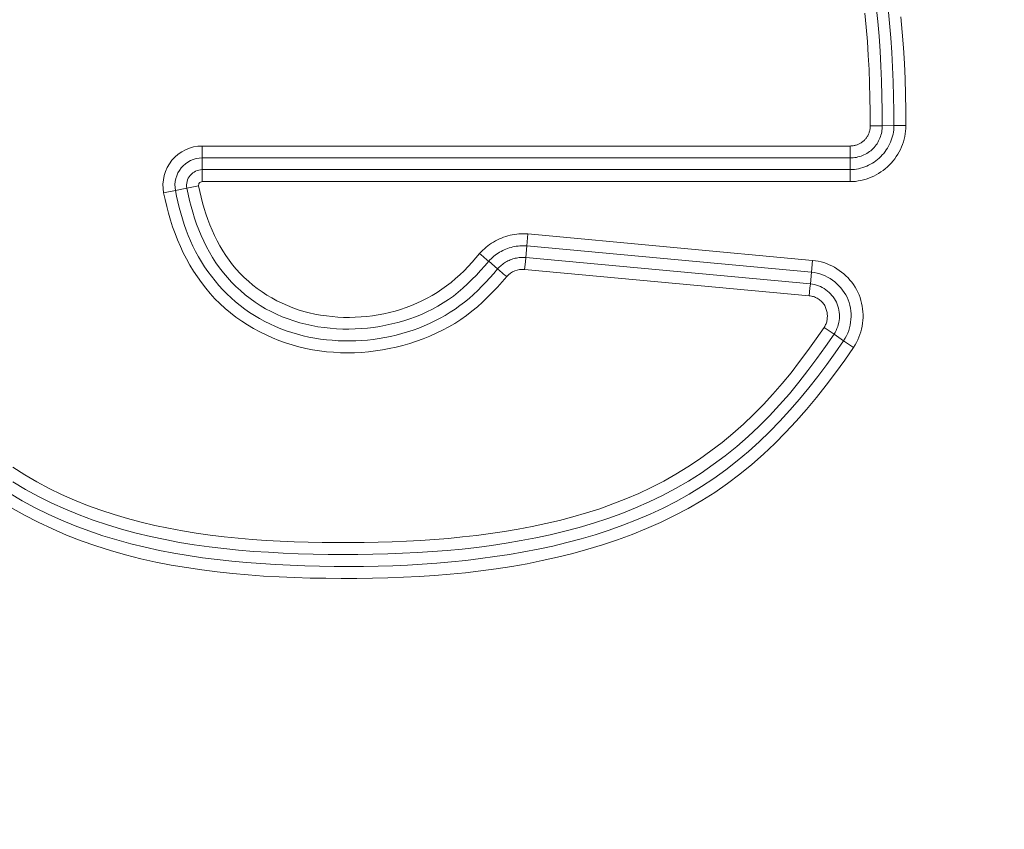
# Model space of a CAD drawing. Units: inches. Extents: x -146 to 149, y 0 to 226.
# Drawn here: x -77 to -75, y 59 to 60 of the extents above; entities that cross this region are included whole.
import ezdxf

# ---------------------------------------------------------------- set-up
doc = ezdxf.new("R2010")
doc.units = ezdxf.units.IN
doc.header["$MEASUREMENT"] = 0
doc.header["$PDMODE"] = 2
doc.header["$PDSIZE"] = 0.03
doc.layers.add('Unnamed [1]', color=7, linetype='Continuous', lineweight=0)
doc.styles.add('CK_TEXT_STYLE_0007', font='times.ttf', dxfattribs={"width": 0.75, "height": 4})
doc.styles.add('CK_TEXT_STYLE_0008', font='txt', dxfattribs={"width": 0.75, "height": 4})
doc.dimstyles.new('KEYCREATOR_DIMSTYLE', dxfattribs={"dimtxt": 4, "dimasz": 4, "dimexe": 1, "dimexo": 0.25, "dimgap": 1, "dimtad": 0, "dimtih": 1, "dimtoh": 1, "dimdec": 3, "dimzin": 4, "dimdsep": 46, "dimlunit": 3, "dimtxsty": 'CK_TEXT_STYLE_0007', "dimsah": 1, "dimcen": 0, "dimadec": 0, "dimazin": 0, "dimtfac": 1, "dimtdec": 3, "dimtofl": 0, "dimtmove": 0, "dimatfit": 3, "dimfxl": 1, "dimtolj": 1, "dimtzin": 0, "dimarcsym": 0})

# ---------------------------------------------------------------- blocks, each defined once
blk = doc.blocks.new('*D3')
at = {"layer": 'Defpoints', "color": 0}
for p in [(-107.1189, 99.6032), (-70.2728, 0), (-50.2667, 0)]:
    blk.add_point(p, dxfattribs=at)
at = {"layer": 'Unnamed [1]', "color": 18, "lineweight": -2, "true_color": 0x000000}
for p, q in [((-106.1189, 99.6032), (-49.2667, 99.6032)), ((-50.2667, 95.6032), (-50.2667, 54.669)), ((-50.2667, 4), (-50.2667, 42.1809)), ((-69.2728, 0), (-49.2667, 0))]:
    blk.add_line(p, q, dxfattribs=at)
at = {"layer": 'Unnamed [1]', "color": 18, "true_color": 0x000000}
for points in [[(-49.6001, 95.6032), (-50.9334, 95.6032), (-50.2667, 99.6032)], [(-50.9334, 4), (-49.6001, 4), (-50.2667, 0)]]:
    blk.add_solid(points, dxfattribs=at)
at = {"layer": 'Unnamed [1]', "color": 18, "lineweight": 0, "true_color": 0x000000, "insert": (-50.2667, 48.425), "char_height": 4, "attachment_point": 5, "line_spacing_factor": 0.96, "style": 'CK_TEXT_STYLE_0008'}
blk.add_mtext('\\A1;101"\\P{OAH}', dxfattribs=at)

msp = doc.modelspace()

# ---------------------------------------------------------------- linework, layer by layer
at = {"layer": 'Unnamed [1]', "color": 18, "linetype": 'Continuous', "lineweight": 0, "true_color": 0x000000}
for p, q in [((-74.8534038, 60.1166067), (-74.8775519, 60.116539)), ((-74.8298406, 60.1166728), (-74.8534038, 60.1166067)), ((-74.8056925, 60.1167405), (-74.8298406, 60.1166728)), ((-76.2253389, 60.0756077), (-76.2253389, 60.0603887)), ((-74.9183685, 60.0756077), (-76.2253389, 60.0756077)), ((-74.9183685, 60.0603887), (-74.9183685, 60.0756077)), ((-76.2253389, 60.0603887), (-76.2253389, 60.0514596)), ((-74.9183685, 60.0514596), (-76.2253389, 60.0514596)), ((-76.2253389, 60.0514596), (-76.2253389, 60.0278961)), ((-74.9183685, 60.0514596), (-74.9183685, 60.0603887)), ((-74.9183685, 60.0278962), (-74.9183685, 60.0514596)), ((-74.9183685, 60.0278962), (-76.2253389, 60.0278961)), ((-76.2253389, 60.0278961), (-76.2253389, 60.003748)), ((-74.9183685, 60.003748), (-74.9183685, 60.0278962)), ((-74.9183685, 60.003748), (-76.2253389, 60.003748)), ((-76.279368, 59.9859501), (-76.3030747, 59.9813542)), ((-76.279368, 59.9859501), (-76.2562298, 59.9904358)), ((-76.2325285, 59.9950306), (-76.2562298, 59.9904358)), ((-75.5703658, 59.8740668), (-75.5681381, 59.8981111)), ((-75.5681381, 59.8981111), (-74.9940775, 59.8449247)), ((-75.5726352, 59.8506119), (-75.5703658, 59.8740668)), ((-75.5703658, 59.8740668), (-74.9963053, 59.8208796)), ((-75.573459, 59.8417208), (-75.5726352, 59.8506119)), ((-75.5726352, 59.8506119), (-74.9984791, 59.7974167)), ((-74.9940775, 59.8449247), (-74.9963053, 59.8208796)), ((-75.6294108, 59.8277246), (-75.6473174, 59.8430462)), ((-75.574863, 59.8265667), (-75.573459, 59.8417208)), ((-75.574863, 59.8265667), (-75.0007069, 59.7733715)), ((-74.9963053, 59.8208796), (-74.9984791, 59.7974167)), ((-74.9993028, 59.7885257), (-75.0007069, 59.7733715)), ((-74.9984791, 59.7974167), (-74.9993028, 59.7885257)), ((-74.9507894, 59.6961422), (-74.9707439, 59.7097418)), ((-74.9313181, 59.6828719), (-74.9507894, 59.6961422)), ((-74.9113636, 59.6692722), (-74.9313181, 59.6828719))]:
    msp.add_line(p, q, dxfattribs=at)
at = {"layer": 'Unnamed [1]', "color": 18, "linetype": 'Continuous', "lineweight": 0}
for points in [[(-74.8775519, 60.116539), (-74.8777572, 60.1448518), (-74.8782355, 60.1732076), (-74.8790188, 60.2015891), (-74.8801388, 60.2299792), (-74.8816272, 60.258361), (-74.8835159, 60.2867172), (-74.8858368, 60.3150309), (-74.8886215, 60.3432849)], [(-74.8534038, 60.1166067), (-74.8536205, 60.1466547), (-74.8541292, 60.1767218), (-74.8549707, 60.2067936), (-74.8561856, 60.2368559), (-74.8578147, 60.2668944), (-74.8598987, 60.2968946), (-74.8624783, 60.3268423), (-74.8655942, 60.3567231)], [(-74.8298406, 60.1166728), (-74.8300544, 60.1462254), (-74.8305544, 60.1757942), (-74.8313775, 60.2053666), (-74.8325602, 60.2349301), (-74.8341393, 60.2644725), (-74.8361514, 60.2939811), (-74.8386333, 60.3234435), (-74.8416216, 60.3528472)], [(-74.8056925, 60.1167405), (-74.8059395, 60.1481028), (-74.8065289, 60.1795042), (-74.8074975, 60.2109248), (-74.8088817, 60.2423447), (-74.8107183, 60.2737441), (-74.8130437, 60.3051031), (-74.8158946, 60.3364017)], [(-74.9183685, 60.003748), (-74.9128633, 60.0038945), (-74.9073804, 60.0043296), (-74.9019309, 60.0050472), (-74.8965261, 60.0060409), (-74.891177, 60.0073045), (-74.8858949, 60.0088319), (-74.8806907, 60.0106166), (-74.8755758, 60.0126525), (-74.8705611, 60.0149333), (-74.865658, 60.0174527), (-74.8608775, 60.0202045), (-74.8562307, 60.0231824), (-74.8517289, 60.0263803), (-74.8473831, 60.0297917), (-74.8432044, 60.0334105), (-74.8392042, 60.0372304), (-74.8353927, 60.0412442), (-74.8317777, 60.0454409), (-74.828366, 60.0498087), (-74.8251648, 60.0543356), (-74.8221808, 60.0590098), (-74.8194212, 60.0638194), (-74.8168928, 60.0687523), (-74.8146027, 60.0737969), (-74.8125577, 60.078941), (-74.8107648, 60.0841729), (-74.8092311, 60.0894807), (-74.8079634, 60.0948524), (-74.8069687, 60.1002761), (-74.8062541, 60.10574), (-74.8058263, 60.1112321), (-74.8056925, 60.1167405)], [(-74.8298406, 60.1166728), (-74.8299477, 60.1123538), (-74.8302893, 60.1080489), (-74.8308594, 60.1037672), (-74.8316521, 60.0995177), (-74.8326614, 60.0953095), (-74.8338813, 60.0911518), (-74.835306, 60.0870535), (-74.8369293, 60.0830238), (-74.8387454, 60.0790718), (-74.8407483, 60.0752065), (-74.8429321, 60.0714369), (-74.8452907, 60.0677723), (-74.8478182, 60.0642217), (-74.8505087, 60.0607941), (-74.8533561, 60.0574986), (-74.8563546, 60.0543443), (-74.8594978, 60.0513397), (-74.8627777, 60.0484906), (-74.8661859, 60.0458024), (-74.8697141, 60.0432803), (-74.8733539, 60.0409297), (-74.877097, 60.0387557), (-74.880935, 60.0367637), (-74.8848596, 60.0349589), (-74.8888623, 60.0333467), (-74.8929349, 60.0319324), (-74.8970689, 60.0307211), (-74.901256, 60.0297182), (-74.9054879, 60.028929), (-74.9097562, 60.0283587), (-74.9140525, 60.0280127), (-74.9183685, 60.0278962)], [(-74.9183685, 60.0514596), (-74.9151654, 60.0515403), (-74.9119654, 60.0517806), (-74.9087768, 60.052178), (-74.9056074, 60.0527296), (-74.9024655, 60.0534327), (-74.8993591, 60.0542848), (-74.8962962, 60.0552831), (-74.8932849, 60.0564249), (-74.8903334, 60.0577075), (-74.8874496, 60.0591283), (-74.8846416, 60.0606845), (-74.8819175, 60.0623735), (-74.8792854, 60.0641926), (-74.8767534, 60.066139), (-74.8743294, 60.0682101), (-74.8720217, 60.0704033), (-74.8698372, 60.072715), (-74.8677791, 60.0751385), (-74.8658494, 60.0776663), (-74.8640503, 60.0802909), (-74.8623838, 60.0830048), (-74.860852, 60.0858006), (-74.859457, 60.0886706), (-74.8582009, 60.0916075), (-74.8570858, 60.0946036), (-74.8561138, 60.0976515), (-74.855287, 60.1007438), (-74.8546074, 60.1038728), (-74.8540773, 60.1070311), (-74.8536985, 60.1102112), (-74.8534734, 60.1134056), (-74.8534038, 60.1166067)], [(-74.9183685, 60.0756077), (-74.91676, 60.0756394), (-74.9151566, 60.0757339), (-74.9135606, 60.0758904), (-74.9119739, 60.0761082), (-74.9103986, 60.0763866), (-74.9088368, 60.0767247), (-74.9072905, 60.0771217), (-74.9057619, 60.0775771), (-74.904253, 60.0780898), (-74.9027658, 60.0786593), (-74.9013025, 60.0792847), (-74.899865, 60.0799652), (-74.8984555, 60.0807001), (-74.8970761, 60.0814887), (-74.8957287, 60.0823301), (-74.8944155, 60.0832236), (-74.8931385, 60.0841684), (-74.8918998, 60.0851638), (-74.8907015, 60.086209), (-74.8895456, 60.0873033), (-74.8884342, 60.0884457), (-74.8873694, 60.0896357), (-74.8863532, 60.0908724), (-74.8853877, 60.0921551), (-74.8844749, 60.093483), (-74.8836167, 60.0948547), (-74.8828136, 60.0962668), (-74.8820657, 60.0977153), (-74.8813733, 60.0991961), (-74.8807365, 60.100705), (-74.8801557, 60.1022382), (-74.879631, 60.1037915), (-74.8791626, 60.1053609), (-74.8787508, 60.1069423), (-74.8783957, 60.1085317), (-74.8780982, 60.1101257), (-74.8778613, 60.1117235), (-74.8776889, 60.113325), (-74.8775845, 60.1149302), (-74.8775519, 60.116539)], [(-75.6294108, 59.8277246), (-75.6370968, 59.8187262), (-75.6449303, 59.8098477), (-75.6529283, 59.8011184), (-75.6611078, 59.7925678), (-75.669486, 59.7842253), (-75.6780799, 59.7761202), (-75.6869067, 59.768282), (-75.6959832, 59.7607401), (-75.7053267, 59.7535239), (-75.714948, 59.7466576), (-75.724833, 59.7401451), (-75.7349618, 59.733985), (-75.745314, 59.7281761), (-75.7558696, 59.722717), (-75.7666083, 59.7176064), (-75.7775099, 59.7128431), (-75.7885545, 59.7084256), (-75.7997216, 59.7043528), (-75.8109932, 59.7006235), (-75.8223586, 59.6972379), (-75.8338092, 59.6941967), (-75.8453364, 59.6915001), (-75.8569316, 59.6891487), (-75.8685861, 59.687143), (-75.8802913, 59.6854835), (-75.8920385, 59.6841706), (-75.9038192, 59.6832049), (-75.9156246, 59.6825867), (-75.9274462, 59.6823167), (-75.9392754, 59.6823952), (-75.9511034, 59.6828227), (-75.9629217, 59.6835998), (-75.9747216, 59.6847268), (-75.9864945, 59.6862044), (-75.9982318, 59.688033), (-76.0099248, 59.6902129), (-76.0215442, 59.6927747), (-76.0330571, 59.6957448), (-76.0444497, 59.6991182), (-76.0557083, 59.7028897), (-76.066819, 59.7070543), (-76.0777681, 59.7116067), (-76.0885418, 59.716542), (-76.0991262, 59.721855), (-76.1095077, 59.7275406), (-76.1196723, 59.7335937), (-76.1296064, 59.7400092), (-76.1392961, 59.746782), (-76.1487277, 59.7539069), (-76.1578874, 59.7613787), (-76.1667651, 59.7691877), (-76.175354, 59.77732), (-76.1836473, 59.7857613), (-76.1916385, 59.7944975), (-76.1993209, 59.8035145), (-76.2066877, 59.812798), (-76.2137324, 59.8223339), (-76.2204483, 59.832108), (-76.2268287, 59.8421062), (-76.232867, 59.8523142), (-76.2385564, 59.862718), (-76.2438903, 59.8733033), (-76.2488622, 59.8840559), (-76.2534695, 59.8949616), (-76.2577273, 59.9060058), (-76.261655, 59.9171736), (-76.2652717, 59.9284503), (-76.2685969, 59.9398211), (-76.2716498, 59.9512712), (-76.2744498, 59.962786), (-76.2770161, 59.9743505), (-76.279368, 59.9859501)], [(-76.2562298, 59.9904358), (-76.2537183, 59.9781962), (-76.2509254, 59.9659994), (-76.2478367, 59.9538645), (-76.2444376, 59.9418107), (-76.2407136, 59.9298575), (-76.2366502, 59.9180238), (-76.2322329, 59.9063291), (-76.2274473, 59.8947925), (-76.2222788, 59.8834333), (-76.2167129, 59.8722707), (-76.2107351, 59.8613239), (-76.2043309, 59.8506123), (-76.1974907, 59.8401549), (-76.1902246, 59.8299712), (-76.1825476, 59.8200802), (-76.1744745, 59.8105013), (-76.1660204, 59.8012537), (-76.1572002, 59.7923566), (-76.1480289, 59.7838293), (-76.1385215, 59.7756911), (-76.1286928, 59.767961), (-76.1185579, 59.7606585), (-76.1081318, 59.7538028), (-76.0974293, 59.747413), (-76.0864663, 59.7415042), (-76.0752621, 59.736075), (-76.0638367, 59.7311197), (-76.0522102, 59.7266325), (-76.0404028, 59.7226077), (-76.0284345, 59.7190397), (-76.0163253, 59.7159228), (-76.0040955, 59.7132512), (-75.991765, 59.7110193), (-75.9793541, 59.7092213), (-75.9668827, 59.7078517), (-75.9543709, 59.7069046), (-75.9418389, 59.7063745), (-75.9293068, 59.7062555), (-75.9167946, 59.7065421), (-75.9043224, 59.7072284), (-75.8918815, 59.708306), (-75.8794625, 59.7097721), (-75.8670844, 59.7116302), (-75.8547664, 59.7138837), (-75.8425276, 59.7165361), (-75.8303871, 59.7195907), (-75.818364, 59.7230509), (-75.8064775, 59.7269201), (-75.7947466, 59.7312018), (-75.7831905, 59.7358994), (-75.7718282, 59.7410163), (-75.7606789, 59.7465558), (-75.7497617, 59.7525214), (-75.7390957, 59.7589165), (-75.7287, 59.7657445), (-75.7185937, 59.7730088), (-75.7087899, 59.7807046), (-75.6992769, 59.7887944), (-75.6900371, 59.7972325), (-75.6810528, 59.8059731), (-75.6723064, 59.8149705), (-75.6637801, 59.824179), (-75.6554563, 59.8335528), (-75.6473174, 59.8430462)], [(-76.2325285, 59.9950306), (-76.2301744, 59.9836161), (-76.2275358, 59.9722306), (-76.2246055, 59.9608942), (-76.221376, 59.9496272), (-76.2178399, 59.9384498), (-76.2139901, 59.9273823), (-76.2098189, 59.9164447), (-76.2053192, 59.9056574), (-76.2004836, 59.8950406), (-76.1953046, 59.8846144), (-76.189775, 59.874399), (-76.1838873, 59.8644148), (-76.1776343, 59.8546818), (-76.1710085, 59.8452203), (-76.1640026, 59.8360506), (-76.1566092, 59.8271927), (-76.1488255, 59.8186651), (-76.1406663, 59.8104782), (-76.1321511, 59.8026406), (-76.1232993, 59.7951609), (-76.1141302, 59.7880476), (-76.1046634, 59.7813095), (-76.0949181, 59.774955), (-76.0849138, 59.7689927), (-76.0746699, 59.7634313), (-76.0642057, 59.7582793), (-76.0535408, 59.7535453), (-76.0426944, 59.749238), (-76.031686, 59.7453657), (-76.0205351, 59.7419373), (-76.0092609, 59.7389612), (-75.9978829, 59.7364461), (-75.9864179, 59.7343616), (-75.9748799, 59.7326711), (-75.9632836, 59.7313734), (-75.951644, 59.7304676), (-75.9399759, 59.7299527), (-75.928294, 59.7298277), (-75.9166134, 59.7300915), (-75.9049488, 59.7307432), (-75.8933151, 59.7317817), (-75.8817271, 59.7332059), (-75.8701998, 59.735015), (-75.8587479, 59.7372078), (-75.8473863, 59.7397834), (-75.8361299, 59.7427407), (-75.8249934, 59.7460788), (-75.8139919, 59.7497965), (-75.8031397, 59.7538934), (-75.7924499, 59.7583704), (-75.7819352, 59.7632291), (-75.7716082, 59.7684709), (-75.7614816, 59.7740974), (-75.7515681, 59.78011), (-75.7418803, 59.7865102), (-75.7324309, 59.7932995), (-75.7232301, 59.8004733), (-75.7142786, 59.8080029), (-75.7055744, 59.8158536), (-75.6971156, 59.8239907), (-75.6889004, 59.8323793), (-75.680927, 59.8409848), (-75.6731934, 59.8497724), (-75.6656978, 59.8587074)], [(-75.6110361, 59.8120556), (-75.6203826, 59.801414), (-75.6298999, 59.7909048), (-75.6396187, 59.7805801), (-75.6495698, 59.7704919), (-75.6597839, 59.7606923), (-75.670292, 59.7512334), (-75.6811246, 59.7421674), (-75.6923127, 59.7335462), (-75.7038767, 59.7254121), (-75.7157961, 59.7177681), (-75.72804, 59.7106072), (-75.7405777, 59.7039225), (-75.7533783, 59.6977072), (-75.7664109, 59.6919543), (-75.7796449, 59.6866569), (-75.7930493, 59.6818082), (-75.806596, 59.677403), (-75.8202674, 59.673444), (-75.8340485, 59.6699356), (-75.8479244, 59.6668823), (-75.8618801, 59.6642884), (-75.8759006, 59.6621585), (-75.8899711, 59.660497), (-75.9040764, 59.6593083), (-75.9182018, 59.6585969), (-75.9323322, 59.6583673), (-75.9464527, 59.6586238), (-75.9605482, 59.659371), (-75.974604, 59.6606132), (-75.9886049, 59.6623549), (-76.0025361, 59.6646007), (-76.0163825, 59.6673548), (-76.0301281, 59.6706203), (-76.0437515, 59.674394), (-76.0572306, 59.6786713), (-76.0705427, 59.6834475), (-76.0836657, 59.6887181), (-76.096577, 59.6944784), (-76.1092543, 59.7007238), (-76.1216753, 59.7074497), (-76.1338174, 59.7146513), (-76.1456583, 59.7223241), (-76.1571757, 59.7304635), (-76.1683471, 59.7390648), (-76.1791502, 59.7481234), (-76.1895625, 59.7576347), (-76.1995617, 59.7675939), (-76.2091254, 59.7779966), (-76.2182303, 59.7888029), (-76.2268726, 59.7999619), (-76.2350592, 59.8114525), (-76.2427966, 59.8232535), (-76.2500917, 59.8353436), (-76.2569512, 59.8477017), (-76.2633819, 59.8603064), (-76.2693906, 59.8731368), (-76.2749839, 59.8861714), (-76.2801686, 59.8993892), (-76.2849515, 59.9127689), (-76.2893393, 59.9262893), (-76.2933388, 59.9399293), (-76.2969567, 59.9536675), (-76.3001998, 59.9674829), (-76.3030747, 59.9813542)], [(-75.5681381, 59.8981111), (-75.5726718, 59.8984343), (-75.577213, 59.8985667), (-75.5817552, 59.8985112), (-75.5862917, 59.8982703), (-75.590816, 59.8978467), (-75.5953214, 59.8972433), (-75.5998015, 59.8964627), (-75.6042496, 59.8955076), (-75.6086591, 59.8943807), (-75.6130234, 59.8930848), (-75.6173361, 59.8916225), (-75.6215904, 59.8899966), (-75.6257798, 59.8882097), (-75.6298977, 59.8862646), (-75.6339376, 59.884164), (-75.6378929, 59.8819106), (-75.6417569, 59.8795071), (-75.6455231, 59.8769562), (-75.6491849, 59.8742606), (-75.6527358, 59.8714231), (-75.656169, 59.8684463), (-75.6594782, 59.8653329), (-75.6626566, 59.8620858), (-75.6656978, 59.8587074)], [(-75.5703658, 59.8740668), (-75.5739417, 59.8743217), (-75.5775235, 59.8744267), (-75.581106, 59.874384), (-75.584684, 59.8741955), (-75.5882524, 59.8738634), (-75.5918059, 59.8733897), (-75.5953393, 59.8727767), (-75.5988475, 59.8720262), (-75.6023254, 59.8711405), (-75.6057676, 59.8701217), (-75.609169, 59.8689718), (-75.6125245, 59.8676928), (-75.6158288, 59.866287), (-75.6190768, 59.8647564), (-75.6222632, 59.8631031), (-75.625383, 59.8613291), (-75.6284308, 59.8594367), (-75.6314016, 59.8574278), (-75.6342901, 59.8553045), (-75.6370912, 59.853069), (-75.6397997, 59.8507233), (-75.6424103, 59.8482695), (-75.6449179, 59.8457098), (-75.6473174, 59.8430462)], [(-75.6294108, 59.8277246), (-75.6276409, 59.829691), (-75.6257912, 59.8315805), (-75.6238655, 59.8333917), (-75.6218675, 59.8351231), (-75.6198012, 59.836773), (-75.6176703, 59.83834), (-75.6154787, 59.8398225), (-75.6132301, 59.841219), (-75.6109285, 59.842528), (-75.6085776, 59.8437479), (-75.6061813, 59.8448771), (-75.6037433, 59.8459142), (-75.6012676, 59.8468576), (-75.598758, 59.8477058), (-75.5962181, 59.8484572), (-75.593652, 59.8491103), (-75.5910635, 59.8496635), (-75.5884562, 59.8501154), (-75.5858341, 59.8504644), (-75.5832011, 59.8507089), (-75.5805608, 59.8508475), (-75.5779172, 59.8508785), (-75.5752741, 59.8508005), (-75.5726352, 59.8506119)], [(-74.9113636, 59.6692722), (-74.908219, 59.674174), (-74.9053513, 59.6792364), (-74.9027619, 59.6844445), (-74.9004523, 59.6897832), (-74.8984239, 59.6952375), (-74.8966782, 59.7007924), (-74.8952166, 59.7064328), (-74.8940405, 59.7121437), (-74.8931516, 59.7179101), (-74.8925511, 59.723717), (-74.8922405, 59.7295492), (-74.8922214, 59.7353918), (-74.892495, 59.7412298), (-74.893063, 59.7470481), (-74.8939268, 59.7528317), (-74.8950878, 59.7585655), (-74.8965474, 59.7642346), (-74.8983071, 59.7698238), (-74.9003684, 59.7753182), (-74.9027327, 59.7807028), (-74.9053903, 59.7859483), (-74.9083222, 59.7910301), (-74.9115161, 59.7959397), (-74.91496, 59.8006688), (-74.9186415, 59.8052089), (-74.9225485, 59.8095516), (-74.9266687, 59.8136886), (-74.9309899, 59.8176114), (-74.9354999, 59.8213117), (-74.9401866, 59.824781), (-74.9450375, 59.828011), (-74.9500407, 59.8309933), (-74.9551838, 59.8337194), (-74.9604546, 59.8361809), (-74.9658409, 59.8383696), (-74.9713305, 59.8402769), (-74.9769112, 59.8418944), (-74.9825707, 59.8432139), (-74.9882969, 59.8442268), (-74.9940775, 59.8449247)], [(-74.9963053, 59.8208796), (-74.9906358, 59.820151), (-74.9850319, 59.8190303), (-74.9795134, 59.8175322), (-74.9741001, 59.8156715), (-74.9688117, 59.8134627), (-74.9636682, 59.8109207), (-74.9586894, 59.80806), (-74.9538949, 59.8048954), (-74.9493047, 59.8014416), (-74.9449386, 59.7977132), (-74.9408163, 59.793725), (-74.9369577, 59.7894916), (-74.9333826, 59.7850277), (-74.9301108, 59.780348), (-74.9271621, 59.7754672), (-74.9245564, 59.7704), (-74.9223098, 59.7651628), (-74.9204248, 59.7597786), (-74.9189001, 59.7542724), (-74.9177345, 59.7486689), (-74.9169268, 59.7429929), (-74.9164758, 59.7372693), (-74.9163803, 59.7315228), (-74.9166391, 59.7257783), (-74.9172509, 59.7200606), (-74.9182146, 59.7143946), (-74.9195289, 59.708805), (-74.9211927, 59.7033166), (-74.9232047, 59.6979543), (-74.9255638, 59.6927428), (-74.9282686, 59.6877071), (-74.9313181, 59.6828719)], [(-74.9507894, 59.6961422), (-74.9485467, 59.6996975), (-74.9465597, 59.7033959), (-74.9448287, 59.7072197), (-74.9433545, 59.7111511), (-74.9421375, 59.7151725), (-74.9411782, 59.7192659), (-74.9404773, 59.7234138), (-74.9400353, 59.7275983), (-74.9398526, 59.7318018), (-74.93993, 59.7360064), (-74.9402678, 59.7401945), (-74.9408666, 59.7443483), (-74.9417271, 59.7484501), (-74.9428497, 59.7524821), (-74.944235, 59.7564266), (-74.9458835, 59.7602659), (-74.9477934, 59.7639832), (-74.9499529, 59.7675665), (-74.9523479, 59.7710045), (-74.9549642, 59.7742861), (-74.9577878, 59.7774002), (-74.9608044, 59.7803357), (-74.964, 59.7830814), (-74.9673603, 59.7856262), (-74.9708714, 59.7879589), (-74.9745189, 59.7900686), (-74.9782888, 59.7919439), (-74.982167, 59.7935738), (-74.9861392, 59.7949472), (-74.9901914, 59.7960529), (-74.9943094, 59.7968797), (-74.9984791, 59.7974167)], [(-74.9707439, 59.7097418), (-74.9696093, 59.7115179), (-74.9685864, 59.7133479), (-74.967674, 59.715227), (-74.9668706, 59.7171503), (-74.966175, 59.719113), (-74.9655858, 59.7211102), (-74.9651017, 59.723137), (-74.9647214, 59.7251886), (-74.9644436, 59.7272602), (-74.9642668, 59.7293468), (-74.9641898, 59.7314436), (-74.9642113, 59.7335457), (-74.9643299, 59.7356483), (-74.9645443, 59.7377465), (-74.9648532, 59.7398355), (-74.9652552, 59.7419104), (-74.965749, 59.7439663), (-74.9663333, 59.7459983), (-74.9670067, 59.7480017), (-74.9677679, 59.7499715), (-74.9686329, 59.751893), (-74.9696148, 59.7537529), (-74.9707077, 59.7555481), (-74.9719059, 59.7572758), (-74.9732038, 59.7589332), (-74.9745954, 59.7605172), (-74.9760751, 59.7620251), (-74.977637, 59.7634538), (-74.9792756, 59.7648005), (-74.9809849, 59.7660623), (-74.9827593, 59.7672363), (-74.984593, 59.7683196), (-74.9864803, 59.7693092), (-74.9884153, 59.7702023), (-74.9903923, 59.770996), (-74.9924057, 59.7716874), (-74.9944496, 59.7722735), (-74.9965182, 59.7727515), (-74.9986059, 59.7731185), (-75.0007069, 59.7733715)], [(-76.6071677, 59.4275503), (-76.5834307, 59.4124043), (-76.5591343, 59.3981546), (-76.5342857, 59.3848367), (-76.5088963, 59.3724807), (-76.4830098, 59.3610712), (-76.4566875, 59.3505691), (-76.4299904, 59.3409354), (-76.4029797, 59.3321309), (-76.3757165, 59.3241164), (-76.3482619, 59.3168529), (-76.3206689, 59.3103022), (-76.2929568, 59.3044317), (-76.2651367, 59.2992097), (-76.2372198, 59.2946046), (-76.2092171, 59.2905848), (-76.1811398, 59.2871186), (-76.152999, 59.2841745), (-76.1248059, 59.2817209), (-76.0965714, 59.279726), (-76.0683067, 59.2781584), (-76.040023, 59.2769865), (-76.0117313, 59.2761785), (-75.9834428, 59.2757029), (-75.9551603, 59.2755187), (-75.9268452, 59.2755607), (-75.8985002, 59.2758439), (-75.870136, 59.2763951), (-75.8417635, 59.2772414), (-75.8133937, 59.2784095), (-75.7850373, 59.2799264), (-75.7567052, 59.2818188), (-75.7284082, 59.2841138), (-75.7001573, 59.2868382), (-75.6719632, 59.2900188), (-75.6438369, 59.2936825), (-75.6157891, 59.2978563), (-75.5878308, 59.3025669), (-75.5599764, 59.3078431), (-75.5322557, 59.31372), (-75.504702, 59.3202348), (-75.4773485, 59.3274245), (-75.4502286, 59.3353261), (-75.4233756, 59.3439767), (-75.3968229, 59.3534132), (-75.3706037, 59.3636728), (-75.3447515, 59.3747925), (-75.3192995, 59.3868092), (-75.2942804, 59.3997529), (-75.2697228, 59.4136108), (-75.245654, 59.428355), (-75.2221012, 59.4439575), (-75.1990916, 59.4603905), (-75.1766525, 59.4776258), (-75.1548111, 59.4956355), (-75.1335946, 59.5143917), (-75.1130302, 59.5338663), (-75.0931452, 59.5540314), (-75.0739606, 59.5748557), (-75.0554435, 59.5962788), (-75.0375332, 59.6182256), (-75.020169, 59.6406207), (-75.00329, 59.6633886), (-74.9868352, 59.6864541), (-74.9707439, 59.7097418)], [(-76.6073324, 59.3983506), (-76.581584, 59.3828997), (-76.5552483, 59.3685003), (-76.5283772, 59.3551235), (-76.5010228, 59.3427406), (-76.4732374, 59.3313225), (-76.4450728, 59.3208406), (-76.4165813, 59.3112659), (-76.3878149, 59.3025695), (-76.3588256, 59.2947226), (-76.3296593, 59.2876941), (-76.3003361, 59.2814435), (-76.2708698, 59.2759282), (-76.2412743, 59.2711056), (-76.2115635, 59.2669329), (-76.1817511, 59.2633675), (-76.151851, 59.2603667), (-76.1218771, 59.2578879), (-76.0918431, 59.2558883), (-76.061763, 59.2543253), (-76.0316506, 59.2531563), (-76.0015196, 59.2523385), (-75.9713841, 59.2518293), (-75.9412562, 59.2515976), (-75.9111421, 59.251659), (-75.8810467, 59.2520405), (-75.8509746, 59.2527693), (-75.8209304, 59.2538724), (-75.790919, 59.2553771), (-75.7609449, 59.2573104), (-75.731013, 59.2596994), (-75.7011278, 59.2625713), (-75.6712942, 59.2659531), (-75.6415167, 59.2698721), (-75.6118001, 59.2743552), (-75.5821492, 59.2794297), (-75.552575, 59.2851245), (-75.5231145, 59.2914761), (-75.4938111, 59.2985228), (-75.4647084, 59.306303), (-75.4358495, 59.3148552), (-75.4072781, 59.3242175), (-75.3790375, 59.3344285), (-75.3511711, 59.3455263), (-75.3237224, 59.3575495), (-75.2967347, 59.3705364), (-75.2702516, 59.3845253), (-75.2443163, 59.3995545), (-75.2189723, 59.4156625), (-75.1942582, 59.4327889), (-75.1701981, 59.4508223), (-75.1468144, 59.4697241), (-75.1241292, 59.4894561), (-75.1021647, 59.5099798), (-75.0809433, 59.5312568), (-75.0604851, 59.5532479), (-75.0407657, 59.5758935), (-75.0217159, 59.5991143), (-75.0032646, 59.62283), (-74.9853404, 59.6469601), (-74.9678724, 59.6714242), (-74.9507894, 59.6961422)], [(-76.6138319, 59.3750061), (-76.5884123, 59.3599295), (-76.5624572, 59.3458059), (-76.5359934, 59.3326662), (-76.509063, 59.3204995), (-76.4817162, 59.3092729), (-76.4540032, 59.2989537), (-76.4259743, 59.2895089), (-76.3976797, 59.2809056), (-76.3691695, 59.2731111), (-76.3404881, 59.2660912), (-76.3116553, 59.259808), (-76.2826852, 59.254222), (-76.2535919, 59.2492942), (-76.2243891, 59.2449851), (-76.1950911, 59.2412557), (-76.1657117, 59.2380666), (-76.1362649, 59.2353787), (-76.1067647, 59.2331526), (-76.0772252, 59.2313491), (-76.0476603, 59.229929), (-76.0180839, 59.228853), (-75.9885102, 59.228082), (-75.9589484, 59.2275865), (-75.9293824, 59.227408), (-75.8998144, 59.2275707), (-75.8702511, 59.2280915), (-75.8406991, 59.2289869), (-75.811165, 59.2302739), (-75.7816555, 59.231969), (-75.7521771, 59.2340891), (-75.7227366, 59.2366508), (-75.6933403, 59.2396709), (-75.6639951, 59.2431661), (-75.6347076, 59.2471532), (-75.6054842, 59.2516489), (-75.5763318, 59.2566699), (-75.5472608, 59.2622704), (-75.5183025, 59.268514), (-75.4894942, 59.2754313), (-75.4608733, 59.2830527), (-75.4324769, 59.2914088), (-75.4043426, 59.3005303), (-75.3765075, 59.3104476), (-75.3490091, 59.3211913), (-75.3218846, 59.332792), (-75.2951714, 59.3452803), (-75.2689067, 59.3586867), (-75.243128, 59.3730418), (-75.2178726, 59.3883762), (-75.1931986, 59.4047119), (-75.1692465, 59.4219965), (-75.1460158, 59.4401698), (-75.123483, 59.4591764), (-75.1016244, 59.4789607), (-75.0804161, 59.4994673), (-75.0598345, 59.5206409), (-75.0398559, 59.5424259), (-75.0204565, 59.5647669), (-75.0016126, 59.5876085), (-74.9833006, 59.6108952), (-74.9654966, 59.6345717), (-74.9481771, 59.6585824), (-74.9313181, 59.6828719)], [(-76.6111639, 59.3460955), (-76.583818, 59.330833), (-76.5559378, 59.3165222), (-76.5275653, 59.3031649), (-76.4987421, 59.290763), (-76.4695101, 59.2793182), (-76.4399112, 59.2688326), (-76.4099872, 59.2593078), (-76.3797799, 59.2507457), (-76.3493636, 59.2430969), (-76.3187932, 59.2362808), (-76.288082, 59.2302526), (-76.2572427, 59.2249675), (-76.2262884, 59.2203807), (-76.195232, 59.2164475), (-76.1640866, 59.213123), (-76.1328652, 59.2103626), (-76.1015807, 59.2081212), (-76.070246, 59.2063543), (-76.0388743, 59.205017), (-76.0074785, 59.2040646), (-75.9760715, 59.2034522), (-75.9446651, 59.2031473), (-75.9132664, 59.2031665), (-75.8818811, 59.2035386), (-75.8505151, 59.2042926), (-75.8191741, 59.2054571), (-75.7878639, 59.2070611), (-75.7565904, 59.2091335), (-75.7253592, 59.2117029), (-75.6941763, 59.2147984), (-75.6630474, 59.2184487), (-75.6319783, 59.2226826), (-75.6009748, 59.2275291), (-75.5700428, 59.2330169), (-75.5391944, 59.2391753), (-75.5084679, 59.2460356), (-75.477908, 59.2536294), (-75.4475595, 59.2619884), (-75.417467, 59.2711443), (-75.3876753, 59.2811286), (-75.358229, 59.2919731), (-75.329173, 59.3037094), (-75.3005518, 59.3163692), (-75.2724102, 59.3299842), (-75.244793, 59.344586), (-75.2177447, 59.3602062), (-75.1913102, 59.3768766), (-75.1655988, 59.394623), (-75.1406736, 59.4134055), (-75.1165101, 59.4331573), (-75.0930837, 59.4538115), (-75.0703699, 59.4753011), (-75.048344, 59.4975595), (-75.0269816, 59.5205196), (-75.006258, 59.5441145), (-74.9861488, 59.5682775), (-74.9666293, 59.5929417), (-74.9476749, 59.6180401), (-74.9292612, 59.6435059), (-74.9113636, 59.6692722)]]:
    msp.add_lwpolyline(points, dxfattribs=at)
at = {"layer": 'Unnamed [1]', "color": 18, "linetype": 'Continuous', "lineweight": 0, "true_color": 0x000000, "extrusion": (0, 0, -1)}
msp.add_lwpolyline([(75.6473174, 59.8430462), (75.6485741, 59.8440666), (75.6504228, 59.8456071), (75.6527986, 59.8476139), (75.6556185, 59.8500167), (75.6587836, 59.8527311), (75.6621831, 59.8556623), (75.6656978, 59.8587074)], dxfattribs=at)
at = {"layer": 'Unnamed [1]', "color": 18, "linetype": 'Continuous', "lineweight": 0, "true_color": 0x000000}
msp.add_lwpolyline([(-75.6110361, 59.8120556), (-75.6145554, 59.8150874), (-75.6179558, 59.8180081), (-75.6211194, 59.8207165), (-75.6239363, 59.8231186), (-75.626309, 59.8251313), (-75.6281552, 59.8266845), (-75.6294108, 59.8277246)], dxfattribs=at)
for centre, radius, start, end in [((-76.2250038, 59.9961481), 0.0794603, 90.2416712, 190.7299747), ((-76.2250814, 59.9962122), 0.055248, 90.267057, 190.7046326), ((-76.2249502, 59.9961086), 0.0317899, 90.7007094, 190.2793393), ((-76.2250626, 59.9961966), 0.0075564, 92.0949026, 188.876461), ((-75.578964, 59.7844481), 0.0423178, 84.438771, 139.2782459)]:
    msp.add_arc(centre, radius, start, end, dxfattribs=at)

# ---------------------------------------------------------------- dimensions: what is measured, and where the dimension line sits
at = {"layer": 'Unnamed [1]', "color": 18, "lineweight": 0, "true_color": 0x000000}
dim = msp.add_linear_dim(base=(-50.2667389, 0), p1=(-107.1189218, 99.6032385), p2=(-70.272816, 0), angle=90, text='101"\\P{OAH}', dimstyle='KEYCREATOR_DIMSTYLE', override={"dimexo": 1, "dimdec": 6, "dimlunit": 5, "dimtxsty": 'CK_TEXT_STYLE_0008', "dimtdec": 6, "dimfrac": 2}, dxfattribs=at)
dim.commit()
dim.dimension.update_dxf_attribs({"geometry": '*D3', "text_midpoint": (-50.2667389, 48.4249578), "dimtype": 160, "text_rotation": 360})

doc.saveas('drawing.dxf')
